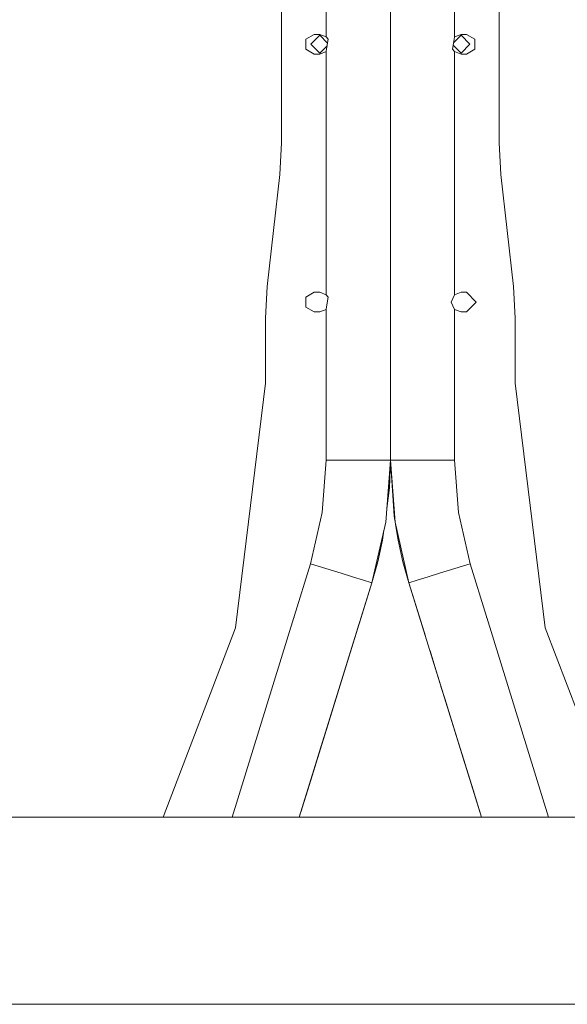
# Model space of a CAD drawing. Units: millimetres. Extents: x 977 to 7226, y -1528 to 1706.
# Drawn here: x 5199 to 5442, y -425 to 11 of the extents above; entities that cross this region are included whole.
import ezdxf
from ezdxf.lldxf.tags import DXFTag

# ---------------------------------------------------------------- set-up
doc = ezdxf.new("R2010")
doc.units = ezdxf.units.MM
doc.layers.add('1', color=7, linetype='Continuous', true_color=0xffffff)
tags = doc.linetypes.add('DASHED', pattern=[25.72, 12.86, -12.86]).pattern_tags.tags
tags[6:7] = [DXFTag(74, 4), DXFTag(75, 0), DXFTag(340, '0'), DXFTag(46, 0.0), DXFTag(50, 0.0), DXFTag(44, 0.0), DXFTag(45, 0.0)]
tags[4:5] = [DXFTag(74, 4), DXFTag(75, 0), DXFTag(340, '0'), DXFTag(46, 0.0), DXFTag(50, 0.0), DXFTag(44, 0.0), DXFTag(45, 0.0)]

msp = doc.modelspace()

# ---------------------------------------------------------------- linework, layer by layer
at = {"layer": '1', "color": 18, "linetype": 'Continuous', "lineweight": 13}
for p, q in [((5334.732342, 111.023158), (5334.732342, 3.276821)), ((5391.628552, 3.276822), (5391.628552, 111.023203)), ((5314.920235, 43.760493), (5314.920235, -43.760493)), ((5411.440182, -43.760493), (5411.440182, 43.760493)), ((5363.180447, 26.75255), (5363.180447, -26.75255)), ((5363.180447, -26.75255), (5363.180447, 26.75255)), ((5329.474736, 4.3561), (5325.702, 2.178051)), ((5325.702, 2.178051), (5325.702, -2.178049)), ((5331.86226, 3.9624), (5327.899743, 0)), ((5331.86226, -3.9624), (5327.899743, 0)), ((5331.86226, 4.356099), (5329.474736, 4.3561)), ((5334.732342, 3.276821), (5331.86226, 4.356099)), ((5335.352358, 0.472405), (5331.86226, 3.9624)), ((5335.634518, 2.178049), (5334.732342, 3.276821)), ((5335.634518, 2.178049), (5334.933091, -2.062039)), ((5335.634518, 2.178049), (5334.933091, -2.062039)), ((5390.725899, -2.178049), (5391.427327, 2.062039)), ((5390.725899, -2.178049), (5391.427327, 2.062039)), ((5391.195243, 0.659105), (5394.498635, 3.9624)), ((5391.628552, 3.276822), (5391.427327, 2.062039)), ((5391.427327, 2.062039), (5391.628552, 3.276822)), ((5391.628552, 3.276822), (5394.498635, 4.356101)), ((5394.498635, 4.356101), (5396.886159, 4.3561)), ((5394.498635, 3.9624), (5398.461152, 0)), ((5394.498635, -3.9624), (5398.461152, 0)), ((5400.658417, 2.178049), (5396.886159, 4.3561)), ((5400.658417, -2.178051), (5400.658417, 2.178049)), ((5325.702, -2.178049), (5329.474736, -4.3561)), ((5331.86226, -4.356101), (5329.474736, -4.3561)), ((5335.16508, -0.659677), (5331.86226, -3.9624)), ((5334.732342, -3.276822), (5331.86226, -4.356101)), ((5334.732342, -3.276822), (5334.933091, -2.062039)), ((5334.933091, -2.062039), (5334.732342, -3.276822)), ((5334.732342, -3.276822), (5334.732342, -111.023203)), ((5390.725899, -2.178049), (5391.628552, -3.276821)), ((5391.008128, -0.471996), (5394.498635, -3.9624)), ((5391.628552, -3.276821), (5394.498635, -4.356099)), ((5391.628552, -111.023158), (5391.628552, -3.276821)), ((5394.498635, -4.356099), (5396.886159, -4.3561)), ((5396.886159, -4.3561), (5400.658417, -2.178051)), ((5363.180447, -26.75255), (5363.180447, -102.095298)), ((5363.180447, -90.951048), (5363.180447, -26.75255)), ((5314.920235, -43.760493), (5314.142514, -57.796381)), ((5412.218381, -57.796381), (5411.440182, -43.760493)), ((5314.142514, -57.796381), (5308.636952, -107.303619)), ((5417.723466, -107.303619), (5412.218381, -57.796381)), ((5363.180447, -113.804698), (5363.180447, -90.951048)), ((5363.180447, -102.095298), (5363.180447, -113.804698)), ((5308.636952, -107.303619), (5307.859231, -121.339507)), ((5418.501664, -121.339507), (5417.723466, -107.303619)), ((5329.474736, -109.943897), (5325.702, -112.121947)), ((5325.702, -112.121947), (5325.702, -116.478048)), ((5331.86226, -109.943904), (5329.474736, -109.943897)), ((5334.732342, -111.023203), (5331.86226, -109.943904)), ((5335.634518, -112.121955), (5334.732342, -111.023203)), ((5334.933091, -116.362043), (5335.634518, -112.121955)), ((5390.142251, -114.299998), (5391.628552, -111.023158)), ((5391.628552, -111.023158), (5394.498635, -109.943897)), ((5394.498635, -109.943897), (5396.886159, -109.943897)), ((5401.242066, -114.299998), (5396.886159, -109.943897)), ((5329.474736, -118.656099), (5325.702, -116.478048)), ((5334.732342, -117.5768), (5331.86226, -118.656099)), ((5334.933091, -116.362043), (5334.732342, -117.5768)), ((5334.732342, -184.280738), (5334.732342, -117.5768)), ((5363.180447, -113.804698), (5363.180447, -136.525005)), ((5363.180447, -136.525005), (5363.180447, -113.804698)), ((5390.142251, -114.299998), (5391.628552, -117.576845)), ((5391.628552, -117.576845), (5394.498635, -118.656099)), ((5391.628552, -184.280738), (5391.628552, -117.576845)), ((5396.886159, -118.656099), (5401.242066, -114.299998)), ((5307.859231, -121.339507), (5307.859231, -150.180966)), ((5331.86226, -118.656099), (5329.474736, -118.656099)), ((5394.498635, -118.656099), (5396.886159, -118.656099)), ((5418.501664, -150.180966), (5418.501664, -121.339507)), ((5363.180447, -184.280738), (5363.180447, -136.525005)), ((5363.180447, -178.163826), (5363.180447, -136.525005)), ((5307.859231, -150.180966), (5294.584561, -258.624107)), ((5431.776333, -258.624107), (5418.501664, -150.180966)), ((5363.180447, -184.280738), (5363.180447, -178.163826)), ((5332.984734, -207.523748), (5334.732342, -184.280738)), ((5348.956395, -184.280738), (5334.732342, -184.280738)), ((5354.162503, -184.280738), (5348.956395, -184.280738)), ((5359.369088, -184.280738), (5354.162503, -184.280738)), ((5363.180447, -184.280738), (5359.369088, -184.280738)), ((5363.180447, -184.280738), (5361.112881, -211.777374)), ((5362.766553, -196.612477), (5363.180447, -184.280738)), ((5363.180447, -184.280738), (5366.991807, -184.280738)), ((5365.247536, -211.777374), (5363.180447, -184.280738)), ((5364.851761, -209.01905), (5363.180447, -184.280738)), ((5372.197915, -184.280738), (5366.991807, -184.280738)), ((5377.4045, -184.280738), (5372.197915, -184.280738)), ((5377.4045, -184.280738), (5391.628552, -184.280738)), ((5393.375683, -207.523748), (5391.628552, -184.280738)), ((5361.568672, -205.715803), (5362.766553, -196.612477)), ((5332.984734, -207.523748), (5327.781487, -230.24419)), ((5365.195659, -211.087292), (5364.851761, -209.01905)), ((5393.375683, -207.523748), (5398.578931, -230.24419)), ((5361.112881, -211.777374), (5354.95739, -238.655791)), ((5371.403027, -238.655791), (5365.247536, -211.777374)), ((5366.649914, -219.833374), (5365.477018, -212.779423)), ((5359.71098, -219.833374), (5360.309348, -215.286064)), ((5357.582856, -229.307353), (5359.71098, -219.833374)), ((5368.778039, -229.307353), (5366.649914, -219.833374)), ((5327.781487, -230.24419), (5320.559312, -253.578365)), ((5341.369439, -234.449983), (5327.781487, -230.24419)), ((5357.582856, -229.307353), (5354.95739, -238.655791)), ((5371.403027, -238.655791), (5368.778039, -229.307353)), ((5384.990979, -234.449983), (5398.578931, -230.24419)), ((5398.578931, -230.24419), (5405.801583, -253.578365)), ((5341.369439, -234.449983), (5346.343327, -235.989422)), ((5380.017567, -235.989422), (5384.990979, -234.449983)), ((5354.95739, -238.655791), (5322.809116, -342.519999)), ((5354.95739, -238.655791), (5344.147492, -273.581058)), ((5346.343327, -235.989422), (5351.316739, -237.528846)), ((5354.95739, -238.655791), (5348.183919, -260.540336)), ((5354.95739, -238.655791), (5349.473763, -256.373316)), ((5354.95739, -238.655791), (5351.316739, -237.528846)), ((5371.403027, -238.655791), (5375.044156, -237.528846)), ((5403.551599, -342.519999), (5371.403027, -238.655791)), ((5377.399254, -258.028299), (5371.403027, -238.655791)), ((5377.407361, -258.054376), (5371.403027, -238.655791)), ((5375.044156, -237.528846), (5376.498525, -237.078674)), ((5376.498525, -237.078674), (5380.017567, -235.989422)), ((5350.50993, -253.025174), (5349.240849, -257.124713)), ((5350.50993, -253.025174), (5350.509764, -253.025123)), ((5293.029685, -342.519999), (5320.428658, -254.000008)), ((5320.428658, -254.000008), (5320.559312, -254.000008)), ((5320.559312, -254.000008), (5320.428658, -254.000008)), ((5320.559312, -253.578365), (5320.559312, -254.000008)), ((5320.559312, -254.000008), (5320.559312, -253.578365)), ((5348.970919, -257.996802), (5349.473763, -256.373316)), ((5405.801583, -253.578365), (5405.801583, -254.000008)), ((5405.801583, -254.000008), (5405.801583, -253.578365)), ((5405.932236, -254.000008), (5405.801583, -254.000008)), ((5405.801583, -254.000008), (5405.932236, -254.000008)), ((5433.331209, -342.519999), (5405.932236, -254.000008)), ((5294.584561, -258.624107), (5262.485668, -342.519999)), ((5335.443307, -301.702261), (5348.183919, -260.540336)), ((5348.183919, -260.540336), (5342.898179, -277.61662)), ((5348.854051, -258.374378), (5348.183919, -260.540336)), ((5377.325425, -257.789617), (5377.407361, -258.054376)), ((5378.706634, -262.251964), (5377.399254, -258.028299)), ((5377.480469, -258.290526), (5377.407361, -258.054376)), ((5463.875226, -342.519999), (5431.776333, -258.624107)), ((5380.761219, -268.88983), (5383.462239, -277.61662)), ((5340.89737, -284.081817), (5344.147492, -273.581058)), ((5322.809303, -342.519999), (5342.898179, -277.61662)), ((5383.462239, -277.61662), (5383.462367, -277.61658)), ((5403.551562, -342.519999), (5383.462239, -277.61662)), ((5322.809293, -342.519999), (5340.89737, -284.081817)), ((5326.541234, -330.462366), (5340.89737, -284.081817)), ((5340.89737, -284.081817), (5328.994561, -322.536618)), ((5387.260724, -289.888322), (5385.623079, -284.597315)), ((5399.819184, -330.462366), (5385.733327, -284.953498)), ((5387.264062, -289.899141), (5387.260724, -289.888322)), ((5387.264062, -289.899141), (5396.072674, -318.358243)), ((5335.443307, -301.702261), (5336.616803, -297.910988)), ((5336.616803, -297.910988), (5336.616683, -297.910951)), ((5322.809314, -342.519999), (5335.443307, -301.702261)), ((5335.443307, -301.702261), (5324.825574, -336.005867)), ((5334.26981, -305.493563), (5335.443307, -301.702261)), ((5323.652077, -339.797169), (5334.26981, -305.493563)), ((5334.26981, -305.493563), (5334.269723, -305.493537)), ((5330.287743, -318.358243), (5332.571988, -310.978245)), ((5330.278122, -318.389233), (5330.287743, -318.358243)), ((5396.072674, -318.358243), (5396.127511, -318.534881)), ((5326.541234, -330.462366), (5328.994561, -322.536618)), ((5396.127511, -318.534881), (5396.757239, -320.569077)), ((5322.809127, -342.519999), (5326.541234, -330.462366)), ((5322.809196, -342.519999), (5326.541234, -330.462366)), ((5399.819184, -330.462366), (5403.551367, -342.519999)), ((5403.55144, -342.519999), (5400.88249, -333.896922)), ((5323.68784, -339.681894), (5322.809329, -342.519999)), ((5323.652077, -339.797169), (5323.422694, -340.538249)), ((5323.652077, -339.797169), (5324.825574, -336.005867)), ((5323.652077, -339.797169), (5324.825574, -336.005867)), ((5323.68784, -339.681894), (5323.782808, -339.374809)), ((5324.825574, -336.005867), (5324.825557, -336.005861)), ((5317.22563, -342.519999), (4688.194858, -342.519999)), ((5322.809116, -342.519999), (5317.225649, -342.519999)), ((5403.551393, -342.519999), (5322.809131, -342.519999)), ((5403.551577, -342.519999), (5403.551541, -342.519999)), ((5409.135082, -342.519999), (5403.551603, -342.519999)), ((6582.425301, -342.519999), (5409.135096, -342.519999))]:
    msp.add_line(p, q, dxfattribs=at)
at = {"layer": '1', "color": 18, "linetype": 'DASHED', "lineweight": 13}
msp.add_line((6994.879771, -425.450013), (4369.750012, -425.450013), dxfattribs=at)

doc.saveas('drawing.dxf')
